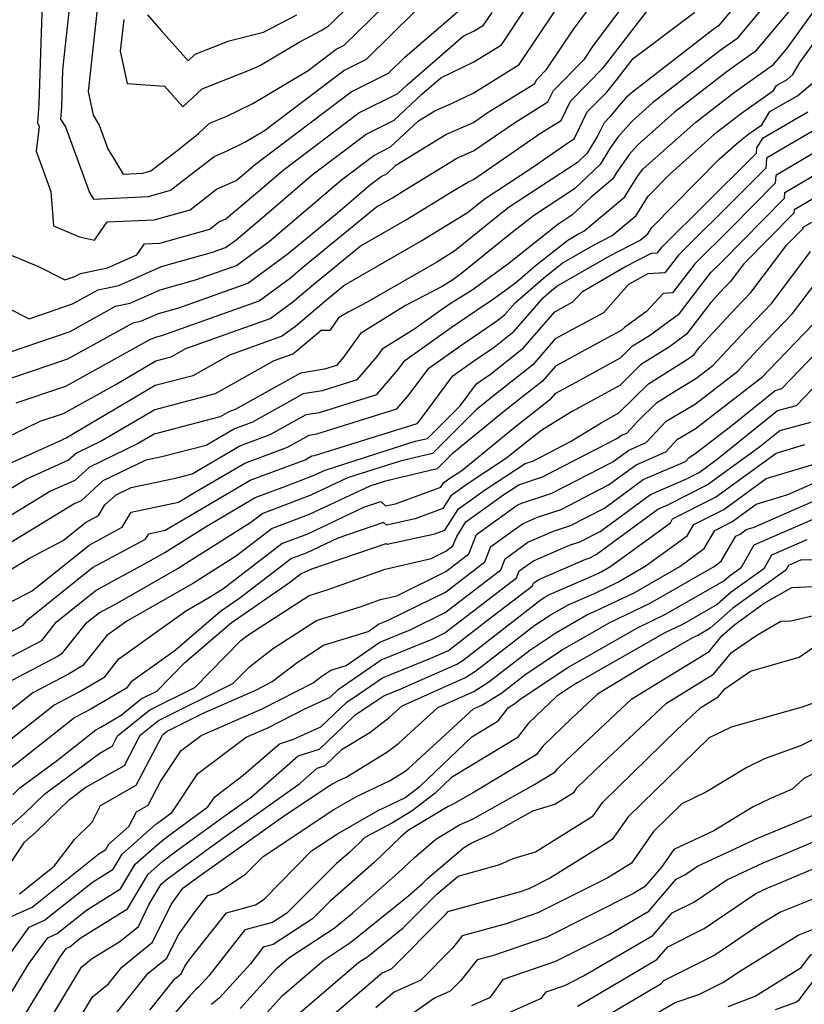
# Model space of a CAD drawing. Extents: x 2114230 to 2117973, y 2871231 to 2878539.
# Drawn here: x 2115288 to 2115385, y 2873783 to 2873905 of the extents above; entities that cross this region are included whole.
import ezdxf

# ---------------------------------------------------------------- set-up
doc = ezdxf.new("R2010")
doc.units = 0

msp = doc.modelspace()

# ---------------------------------------------------------------- linework, layer by layer
at = {"layer": 'Unknown_Line_Type', "color": 0}
for points in [[(2115301, 2873904.75, 3110), (2115300.57, 2873900.79, 3110), (2115301.43, 2873896.78, 3110), (2115306.04, 2873896.45, 3110), (2115308.31, 2873893.88, 3110), (2115310.73, 2873896.15, 3110), (2115316.89, 2873898.56, 3110), (2115317.96, 2873899.08, 3110), (2115322.75, 2873901.94, 3110), (2115325.47, 2873903.36, 3110), (2115326.35, 2873903.91, 3110), (2115326.79, 2873904.31, 3110), (2115336.8, 2873914.17, 3110)], [(2115297.73, 2873906.39, 3108), (2115296.57, 2873895.79, 3108), (2115297.2, 2873892.87, 3108), (2115297.94, 2873891.64, 3108), (2115299.04, 2873888.68, 3108), (2115300.93, 2873885.56, 3108), (2115303.37, 2873885.67, 3108), (2115304.34, 2873885.94, 3108), (2115307.76, 2873888.57, 3108), (2115310.26, 2873890.59, 3108), (2115311.63, 2873891.88, 3108), (2115313.7, 2873892.69, 3108), (2115316.99, 2873894.3, 3108), (2115323.88, 2873898.41, 3108), (2115327.35, 2873901.04, 3108), (2115328.34, 2873901.53, 3108), (2115338.27, 2873911.31, 3108)], [(2115382.56, 2873909.03, 3086), (2115377.02, 2873902.35, 3086), (2115374.94, 2873900.88, 3086), (2115366.57, 2873894.4, 3086), (2115363.99, 2873892.09, 3086), (2115362.27, 2873890.15, 3086), (2115361.28, 2873888.72, 3086), (2115360.07, 2873886.74, 3086), (2115356.89, 2873883.72, 3086), (2115351.81, 2873880.37, 3086), (2115348.8, 2873878, 3086), (2115342.92, 2873873.26, 3086), (2115341.81, 2873872.45, 3086), (2115340.48, 2873871.62, 3086), (2115335.92, 2873869.24, 3086), (2115330.33, 2873865.78, 3086), (2115328.26, 2873862.83, 3086), (2115327.39, 2873861.82, 3086), (2115325.89, 2873861.35, 3086), (2115322.9, 2873860.87, 3086), (2115314.81, 2873856.35, 3086), (2115314.09, 2873856.08, 3086), (2115312.97, 2873855.42, 3086), (2115309.16, 2873854.44, 3086), (2115304.75, 2873853.28, 3086), (2115302.72, 2873852.09, 3086), (2115296.76, 2873849.21, 3086), (2115294.94, 2873847.54, 3086), (2115291.93, 2873846.2, 3086), (2115284.27, 2873841.54, 3086)], [(2115284.65, 2873859.44, 3096), (2115294.08, 2873862.65, 3096), (2115302.15, 2873867.12, 3096), (2115303.18, 2873867.33, 3096), (2115305.3, 2873868.27, 3096), (2115307.82, 2873868.98, 3096), (2115316.38, 2873872.03, 3096), (2115321.37, 2873875.69, 3096), (2115321.88, 2873876.12, 3096), (2115327.26, 2873880.54, 3096), (2115331.58, 2873884.25, 3096), (2115332.91, 2873885.25, 3096), (2115333.6, 2873885.59, 3096), (2115334.75, 2873886.67, 3096), (2115340.93, 2873890.46, 3096), (2115344.37, 2873891.96, 3096), (2115346.07, 2873893.14, 3096), (2115351.96, 2873896.8, 3096), (2115352.18, 2873897.26, 3096), (2115353.42, 2873898.51, 3096), (2115356.82, 2873903.59, 3096), (2115357.54, 2873904.58, 3096), (2115360.65, 2873908.75, 3096)], [(2115287.65, 2873857.16, 3094), (2115293.8, 2873859.25, 3094), (2115304.32, 2873865.08, 3094), (2115304.58, 2873865.14, 3094), (2115305.1, 2873865.37, 3094), (2115305.73, 2873865.54, 3094), (2115317.77, 2873869.83, 3094), (2115321.67, 2873872.69, 3094), (2115323.22, 2873874, 3094), (2115332.35, 2873881.49, 3094), (2115334.3, 2873882.61, 3094), (2115336.1, 2873883.72, 3094), (2115342.29, 2873887.52, 3094), (2115344.37, 2873888.42, 3094), (2115349.44, 2873891.93, 3094), (2115353.59, 2873894.5, 3094), (2115354.27, 2873895.93, 3094), (2115358.11, 2873899.82, 3094), (2115359.16, 2873901.38, 3094), (2115359.38, 2873901.69, 3094), (2115364.41, 2873908.43, 3094)], [(2115284.07, 2873834.74, 3082), (2115289.31, 2873837.92, 3082), (2115293.48, 2873840.1, 3082), (2115296.27, 2873842.33, 3082), (2115297.88, 2873843.2, 3082), (2115298.67, 2873844.51, 3082), (2115300.04, 2873845.76, 3082), (2115301.93, 2873846.67, 3082), (2115307.57, 2873847.88, 3082), (2115309.49, 2873848.38, 3082), (2115315.37, 2873851.82, 3082), (2115319.14, 2873853.23, 3082), (2115323.61, 2873855.72, 3082), (2115325.26, 2873855.99, 3082), (2115332.38, 2873858.22, 3082), (2115335.02, 2873861.3, 3082), (2115335.86, 2873862.44, 3082), (2115341.59, 2873866.51, 3082), (2115345.72, 2873869.34, 3082), (2115346.54, 2873869.85, 3082), (2115349.58, 2873872.05, 3082), (2115352.01, 2873874.18, 3082), (2115356.04, 2873877.36, 3082), (2115357.31, 2873878.09, 3082), (2115358.06, 2873878.48, 3082), (2115363.08, 2873882.7, 3082), (2115364.51, 2873885.01, 3082), (2115365.06, 2873885.8, 3082), (2115365.41, 2873886.2, 3082), (2115371.91, 2873891.98, 3082), (2115376.71, 2873895.7, 3082), (2115381.57, 2873899.14, 3082), (2115383.15, 2873901.04, 3082), (2115387.8, 2873907.5, 3082)], [(2115384.98, 2873907.59, 3084), (2115379.29, 2873900.75, 3084), (2115375.82, 2873898.29, 3084), (2115369.24, 2873893.19, 3084), (2115364.7, 2873889.15, 3084), (2115363.66, 2873887.97, 3084), (2115362.05, 2873885.65, 3084), (2115361.62, 2873884.97, 3084), (2115358.93, 2873882.7, 3084), (2115356.55, 2873880.44, 3084), (2115354.82, 2873879.3, 3084), (2115350.59, 2873875.97, 3084), (2115348.56, 2873874.33, 3084), (2115344.18, 2873871.15, 3084), (2115341.59, 2873869.54, 3084), (2115340.27, 2873868.64, 3084), (2115336.95, 2873866.28, 3084), (2115333.03, 2873863.85, 3084), (2115332.37, 2873862.92, 3084), (2115329.89, 2873860.02, 3084), (2115325.58, 2873858.67, 3084), (2115323.26, 2873858.3, 3084), (2115316.97, 2873854.79, 3084), (2115314.73, 2873853.95, 3084), (2115311.23, 2873851.9, 3084), (2115305.73, 2873850.49, 3084), (2115303.73, 2873850.06, 3084), (2115298.4, 2873847.49, 3084), (2115295.72, 2873845.03, 3084), (2115294.94, 2873844.68, 3084), (2115284.17, 2873838.14, 3084)], [(2115294.45, 2873908.04, 3106), (2115293.41, 2873898.47, 3106), (2115293.26, 2873893.87, 3106), (2115293.17, 2873892.37, 3106), (2115293.76, 2873891.4, 3106), (2115296.76, 2873883.29, 3106), (2115297.26, 2873882.46, 3106), (2115304.06, 2873882.77, 3106), (2115306.78, 2873883.54, 3106), (2115312.22, 2873887.72, 3106), (2115313.72, 2873888.39, 3106), (2115316.02, 2873889.52, 3106), (2115318.44, 2873890.96, 3106), (2115328.28, 2873898.41, 3106), (2115331.08, 2873899.8, 3106), (2115337.05, 2873905.68, 3106)], [(2115283.87, 2873870.32, 3100), (2115289.27, 2873867.61, 3100), (2115294.64, 2873869.44, 3100), (2115297.81, 2873871.2, 3100), (2115300.39, 2873871.73, 3100), (2115305.68, 2873874.08, 3100), (2115312, 2873875.86, 3100), (2115313.6, 2873876.43, 3100), (2115314.89, 2873877.37, 3100), (2115319.04, 2873880.88, 3100), (2115324.37, 2873885.46, 3100), (2115331.06, 2873890.51, 3100), (2115334.52, 2873892.24, 3100), (2115337.97, 2873895.45, 3100), (2115340.32, 2873897.49, 3100), (2115344.42, 2873899.49, 3100), (2115347.82, 2873901.61, 3100), (2115350.95, 2873906.26, 3100)], [(2115284.24, 2873851.79, 3092), (2115290.65, 2873854.88, 3092), (2115293.52, 2873855.85, 3092), (2115299.94, 2873859.41, 3092), (2115304.99, 2873862.38, 3092), (2115306.87, 2873862.88, 3092), (2115308.69, 2873863.9, 3092), (2115319.16, 2873867.63, 3092), (2115321.97, 2873869.69, 3092), (2115324.56, 2873871.88, 3092), (2115330.32, 2873876.61, 3092), (2115336.13, 2873879.95, 3092), (2115341.51, 2873883.25, 3092), (2115343.65, 2873884.57, 3092), (2115344.37, 2873884.89, 3092), (2115352.8, 2873890.71, 3092), (2115355.21, 2873892.21, 3092), (2115356.37, 2873894.59, 3092), (2115360.44, 2873898.73, 3092), (2115360.91, 2873899.31, 3092), (2115365.79, 2873905.7, 3092)], [(2115376.61, 2873906.2, 3088), (2115374.75, 2873903.96, 3088), (2115374.05, 2873903.46, 3088), (2115363.91, 2873895.61, 3088), (2115363.27, 2873895.04, 3088), (2115362.41, 2873894.07, 3088), (2115361.32, 2873892.71, 3088), (2115360.55, 2873891.93, 3088), (2115359.78, 2873890.34, 3088), (2115358.45, 2873888.16, 3088), (2115357.24, 2873887, 3088), (2115348.8, 2873881.44, 3088), (2115347.01, 2873880.03, 3088), (2115342.05, 2873876.03, 3088), (2115339.8, 2873874.64, 3088), (2115331.17, 2873869.67, 3088), (2115328.89, 2873868.48, 3088), (2115327.63, 2873867.7, 3088), (2115326.55, 2873866.16, 3088), (2115325.48, 2873866.16, 3088), (2115322.57, 2873863.69, 3088), (2115321.94, 2873863.23, 3088), (2115319.59, 2873862.39, 3088), (2115312.34, 2873858.29, 3088), (2115304.83, 2873856.32, 3088), (2115298.28, 2873852.46, 3088), (2115295.12, 2873850.94, 3088), (2115294.16, 2873850.05, 3088), (2115288.93, 2873847.71, 3088), (2115284.37, 2873844.94, 3088)], [(2115284.84, 2873862.81, 3098), (2115294.36, 2873866.04, 3098), (2115299.98, 2873869.16, 3098), (2115301.79, 2873869.53, 3098), (2115305.49, 2873871.18, 3098), (2115309.91, 2873872.42, 3098), (2115314.99, 2873874.23, 3098), (2115319.08, 2873877.23, 3098), (2115320.49, 2873878.42, 3098), (2115327.98, 2873884.85, 3098), (2115331.99, 2873887.88, 3098), (2115334.06, 2873888.92, 3098), (2115337.54, 2873892.16, 3098), (2115339.58, 2873893.41, 3098), (2115341.63, 2873894.3, 3098), (2115344.39, 2873895.65, 3098), (2115350.03, 2873899.17, 3098), (2115352.55, 2873902.92, 3098), (2115354.47, 2873905.79, 3098)], [(2115285.92, 2873849.23, 3090), (2115293.38, 2873852.57, 3090), (2115293.48, 2873852.66, 3090), (2115293.84, 2873852.83, 3090), (2115304.91, 2873859.35, 3090), (2115309.61, 2873860.58, 3090), (2115314.14, 2873863.15, 3090), (2115320.55, 2873865.43, 3090), (2115322.27, 2873866.69, 3090), (2115325.9, 2873869.76, 3090), (2115328.29, 2873871.73, 3090), (2115337.97, 2873877.3, 3090), (2115343.63, 2873880.78, 3090), (2115345.21, 2873882.06, 3090), (2115345.79, 2873882.51, 3090), (2115351.6, 2873886.34, 3090), (2115356.17, 2873889.5, 3090), (2115356.83, 2873889.91, 3090), (2115358.46, 2873893.26, 3090), (2115360.88, 2873895.72, 3090), (2115362.18, 2873897.33, 3090), (2115364.15, 2873899.91, 3090), (2115371.79, 2873905.66, 3090)], [(2115290.87, 2873906.83, 3104), (2115290.45, 2873894.22, 3104), (2115290.32, 2873891.93, 3104), (2115290.5, 2873891.47, 3104), (2115290.15, 2873888.4, 3104), (2115291.95, 2873883.4, 3104), (2115292.27, 2873879.15, 3104), (2115295.49, 2873877.78, 3104), (2115297.35, 2873877.37, 3104), (2115298.92, 2873879.61, 3104), (2115304.76, 2873879.88, 3104), (2115309.21, 2873881.14, 3104), (2115312.51, 2873883.67, 3104), (2115314.92, 2873884.75, 3104), (2115316.16, 2873885.81, 3104), (2115317.16, 2873886.66, 3104), (2115329.21, 2873895.77, 3104), (2115333.81, 2873898.07, 3104), (2115335.83, 2873900.06, 3104), (2115343.56, 2873906.73, 3104)], [(2115285.66, 2873831.79, 3080), (2115289.63, 2873833.86, 3080), (2115296.7, 2873839.53, 3080), (2115300.79, 2873841.74, 3080), (2115301.92, 2873843.6, 3080), (2115307.79, 2873844.86, 3080), (2115309.98, 2873846.16, 3080), (2115316.02, 2873849.69, 3080), (2115321.31, 2873851.66, 3080), (2115323.97, 2873853.15, 3080), (2115324.95, 2873853.31, 3080), (2115334.87, 2873856.42, 3080), (2115336.4, 2873858.2, 3080), (2115338.82, 2873861.48, 3080), (2115342.91, 2873864.38, 3080), (2115347.39, 2873867.45, 3080), (2115348.26, 2873868.13, 3080), (2115349.51, 2873869.59, 3080), (2115353.02, 2873872.65, 3080), (2115355.37, 2873874.5, 3080), (2115359.24, 2873876.74, 3080), (2115361.55, 2873877.92, 3080), (2115364.54, 2873880.43, 3080), (2115366, 2873882.8, 3080), (2115368.74, 2873885.58, 3080), (2115374.58, 2873890.78, 3080), (2115377.6, 2873893.12, 3080), (2115381.55, 2873895.91, 3080), (2115381.93, 2873896.53, 3080), (2115383.24, 2873897.29, 3080), (2115383.97, 2873897.89, 3080), (2115384.84, 2873899.38, 3080), (2115389.17, 2873905.39, 3080)], [(2115286.53, 2873875.72, 3102), (2115290.41, 2873874.07, 3102), (2115293.69, 2873872.42, 3102), (2115294.92, 2873872.84, 3102), (2115295.64, 2873873.24, 3102), (2115298.99, 2873873.92, 3102), (2115302.62, 2873875.54, 3102), (2115303.57, 2873876.9, 3102), (2115305.45, 2873876.98, 3102), (2115311.65, 2873878.74, 3102), (2115312.8, 2873879.62, 3102), (2115313.65, 2873880, 3102), (2115317.6, 2873883.34, 3102), (2115320.77, 2873886.06, 3102), (2115330.13, 2873893.14, 3102), (2115334.98, 2873895.56, 3102), (2115336.12, 2873896.62, 3102), (2115343.07, 2873902.65, 3102), (2115344.46, 2873903.33, 3102), (2115345.61, 2873904.05, 3102), (2115346.66, 2873905.62, 3102)], [(2115303.96, 2873905.31, 3112), (2115305.63, 2873903.37, 3112), (2115308.97, 2873899.61, 3112), (2115309.83, 2873900.43, 3112), (2115314.05, 2873902.07, 3112), (2115318.31, 2873903.16, 3112), (2115322.44, 2873905.31, 3112)], [(2115287.12, 2873828.83, 3078), (2115288.54, 2873829.58, 3078), (2115289.11, 2873830.3, 3078), (2115297.13, 2873836.73, 3078), (2115303.7, 2873840.27, 3078), (2115304.1, 2873840.92, 3078), (2115306.14, 2873841.36, 3078), (2115313.04, 2873845.44, 3078), (2115316.66, 2873847.56, 3078), (2115323.47, 2873850.1, 3078), (2115324.32, 2873850.58, 3078), (2115324.64, 2873850.63, 3078), (2115337.37, 2873854.62, 3078), (2115337.78, 2873855.1, 3078), (2115341.78, 2873860.51, 3078), (2115344.23, 2873862.25, 3078), (2115346.92, 2873864.09, 3078), (2115349.41, 2873866.05, 3078), (2115353.02, 2873870.24, 3078), (2115354.02, 2873871.11, 3078), (2115354.69, 2873871.64, 3078), (2115361.18, 2873875.39, 3078), (2115365.04, 2873877.35, 3078), (2115365.99, 2873878.16, 3078), (2115366.46, 2873878.91, 3078), (2115374.85, 2873887.44, 3078), (2115377.25, 2873889.57, 3078), (2115378.48, 2873890.53, 3078), (2115380.11, 2873891.68, 3078), (2115381.09, 2873893.3, 3078), (2115384.54, 2873895.28, 3078), (2115386.45, 2873896.87, 3078)], [(2115286.25, 2873825.28, 3076), (2115290.82, 2873827.7, 3076), (2115292.66, 2873830, 3076), (2115297.56, 2873833.93, 3076), (2115303.66, 2873837.22, 3076), (2115306.09, 2873838.61, 3076), (2115311.22, 2873841.84, 3076), (2115316.09, 2873844.73, 3076), (2115317.3, 2873845.43, 3076), (2115320.95, 2873846.8, 3076), (2115324.39, 2873848.1, 3076), (2115325.96, 2873848.84, 3076), (2115337.13, 2873852.4, 3076), (2115338.67, 2873852.76, 3076), (2115342.71, 2873856.8, 3076), (2115344.73, 2873859.54, 3076), (2115345.55, 2873860.12, 3076), (2115346.45, 2873860.74, 3076), (2115350.57, 2873863.98, 3076), (2115354.44, 2873868.48, 3076), (2115356.68, 2873869.69, 3076), (2115357.86, 2873871, 3076), (2115363.11, 2873874.04, 3076), (2115366.43, 2873875.73, 3076), (2115367.17, 2873875.77, 3076), (2115367.75, 2873876.53, 3076), (2115378.73, 2873887.43, 3076), (2115379.45, 2873888.16, 3076), (2115379.5, 2873888.82, 3076), (2115380.26, 2873890.07, 3076), (2115385.83, 2873893.28, 3076)], [(2115387.13, 2873891.28, 3074), (2115382.81, 2873888.79, 3074), (2115380.69, 2873887.54, 3074), (2115380.61, 2873886.29, 3074), (2115377.52, 2873883.17, 3074), (2115369.78, 2873875.49, 3074), (2115368.09, 2873873.29, 3074), (2115365.97, 2873873.16, 3074), (2115365.05, 2873872.69, 3074), (2115363.58, 2873871.85, 3074), (2115360.46, 2873868.33, 3074), (2115354.48, 2873865.1, 3074), (2115351.73, 2873861.9, 3074), (2115347.62, 2873858.67, 3074), (2115346.83, 2873858.05, 3074), (2115344.7, 2873856.31, 3074), (2115339.26, 2873850.88, 3074), (2115335.28, 2873849.93, 3074), (2115328.73, 2873847.85, 3074), (2115324.19, 2873845.71, 3074), (2115318.22, 2873843.44, 3074), (2115316.74, 2873842.31, 3074), (2115307.87, 2873836.71, 3074), (2115300.21, 2873832.33, 3074), (2115297.99, 2873831.14, 3074), (2115296.21, 2873829.71, 3074), (2115294.57, 2873827.64, 3074), (2115293.25, 2873825.98, 3074), (2115292.78, 2873825.7, 3074), (2115287.1, 2873822.72, 3074)], [(2115387.23, 2873888.58, 3072), (2115381.83, 2873885.39, 3072), (2115381.77, 2873884.43, 3072), (2115376.31, 2873878.9, 3072), (2115371.8, 2873874.44, 3072), (2115369.02, 2873870.81, 3072), (2115367.86, 2873870.74, 3072), (2115365.81, 2873868.49, 3072), (2115363.71, 2873866.96, 3072), (2115363.11, 2873866.58, 3072), (2115362.68, 2873866.15, 3072), (2115360.98, 2873865.22, 3072), (2115354.52, 2873861.73, 3072), (2115352.88, 2873859.82, 3072), (2115350.44, 2873857.9, 3072), (2115348.08, 2873856.04, 3072), (2115341.68, 2873850.82, 3072), (2115339.86, 2873849, 3072), (2115333.44, 2873847.47, 3072), (2115331.5, 2873846.85, 3072), (2115323.99, 2873843.32, 3072), (2115319.41, 2873841.58, 3072), (2115314.98, 2873838.18, 3072), (2115309.65, 2873834.82, 3072), (2115301.37, 2873830.08, 3072), (2115298.89, 2873828.3, 3072), (2115295.94, 2873824.59, 3072), (2115294.13, 2873823.51, 3072), (2115289.71, 2873821.19, 3072), (2115286.08, 2873818.31, 3072)], [(2115286.26, 2873814.86, 3070), (2115292.32, 2873819.66, 3070), (2115295.48, 2873821.32, 3070), (2115298.63, 2873823.19, 3070), (2115300.39, 2873825.4, 3070), (2115308.65, 2873831.34, 3070), (2115311.43, 2873832.93, 3070), (2115313.22, 2873834.05, 3070), (2115320.61, 2873839.71, 3070), (2115323.8, 2873840.93, 3070), (2115330.78, 2873844.21, 3070), (2115332.86, 2873844.93, 3070), (2115333.46, 2873844.39, 3070), (2115334.67, 2873844.65, 3070), (2115340.29, 2873846.73, 3070), (2115340.62, 2873847.25, 3070), (2115341.29, 2873847.73, 3070), (2115342.91, 2873848.79, 3070), (2115349.33, 2873854.02, 3070), (2115353.26, 2873857.13, 3070), (2115354.04, 2873857.75, 3070), (2115354.56, 2873858.36, 3070), (2115356.63, 2873859.47, 3070), (2115362.59, 2873862.74, 3070), (2115364.09, 2873864.23, 3070), (2115366.18, 2873865.54, 3070), (2115369.91, 2873868.27, 3070), (2115372.43, 2873871.56, 3070), (2115373.83, 2873873.39, 3070), (2115375.09, 2873874.64, 3070), (2115382.93, 2873882.56, 3070), (2115382.97, 2873883.25, 3070), (2115388.31, 2873886.4, 3070)], [(2115387.31, 2873882.99, 3068), (2115384.11, 2873881.1, 3068), (2115384.08, 2873880.69, 3068), (2115377.87, 2873874.41, 3068), (2115376.19, 2873872.18, 3068), (2115375.46, 2873871.43, 3068), (2115373.79, 2873869.62, 3068), (2115370.79, 2873865.7, 3068), (2115368.65, 2873864.13, 3068), (2115365.07, 2873861.89, 3068), (2115362.5, 2873859.33, 3068), (2115356.53, 2873856.06, 3068), (2115352.82, 2873853.78, 3068), (2115350.58, 2873852.01, 3068), (2115348.47, 2873850.29, 3068), (2115343.57, 2873847.09, 3068), (2115341.56, 2873845.64, 3068), (2115340.55, 2873844.06, 3068), (2115337.12, 2873842.79, 3068), (2115333.56, 2873842.01, 3068), (2115333.2, 2873842.33, 3068), (2115327.54, 2873840.39, 3068), (2115323.6, 2873838.54, 3068), (2115321.8, 2873837.85, 3068), (2115315.38, 2873832.93, 3068), (2115312.99, 2873831.28, 3068), (2115307.36, 2873826.44, 3068), (2115301.89, 2873822.5, 3068), (2115301.32, 2873821.79, 3068), (2115296.82, 2873819.12, 3068), (2115294.93, 2873818.13, 3068), (2115286.43, 2873811.4, 3068)], [(2115287.26, 2873808.55, 3066), (2115288.13, 2873809.39, 3066), (2115292.8, 2873812.85, 3066), (2115297.53, 2873816.59, 3066), (2115298.17, 2873816.93, 3066), (2115300.69, 2873818.42, 3066), (2115303.16, 2873820.43, 3066), (2115305.08, 2873821.39, 3066), (2115308.58, 2873824.95, 3066), (2115314.32, 2873829.88, 3066), (2115321.53, 2873834.87, 3066), (2115323, 2873835.99, 3066), (2115323.41, 2873836.15, 3066), (2115324.31, 2873836.57, 3066), (2115333.54, 2873839.74, 3066), (2115333.66, 2873839.63, 3066), (2115339.57, 2873840.93, 3066), (2115340.81, 2873841.39, 3066), (2115342.49, 2873844.02, 3066), (2115345.86, 2873846.44, 3066), (2115350.78, 2873849.66, 3066), (2115351.78, 2873849.99, 3066), (2115356.39, 2873852.37, 3066), (2115360.2, 2873854.71, 3066), (2115362.4, 2873855.92, 3066), (2115366.05, 2873859.54, 3066), (2115371.12, 2873862.72, 3066), (2115371.66, 2873863.12, 3066), (2115372.42, 2873864.11, 3066), (2115376.85, 2873868.88, 3066), (2115378.76, 2873870.87, 3066), (2115383.2, 2873876.76, 3066), (2115385.24, 2873878.82, 3066), (2115385.25, 2873878.96, 3066), (2115386.3, 2873879.58, 3066)], [(2115286.71, 2873804.46, 3064), (2115288.68, 2873806.23, 3064), (2115291.2, 2873808.68, 3064), (2115298.01, 2873813.72, 3064), (2115299.58, 2873814.61, 3064), (2115300.24, 2873815.86, 3064), (2115304.22, 2873819.1, 3064), (2115309.8, 2873821.87, 3064), (2115315.53, 2873827.69, 3064), (2115316.39, 2873828.36, 3064), (2115323.98, 2873833.27, 3064), (2115326.23, 2873833.96, 3064), (2115333.42, 2873836.55, 3064), (2115339.12, 2873837.88, 3064), (2115340.94, 2873838.78, 3064), (2115341.81, 2873839.44, 3064), (2115342.28, 2873840.61, 3064), (2115343.43, 2873842.41, 3064), (2115348.14, 2873845.8, 3064), (2115349.97, 2873846.99, 3064), (2115352.93, 2873847.98, 3064), (2115362.14, 2873852.73, 3064), (2115362.72, 2873853.16, 3064), (2115363.36, 2873853.43, 3064), (2115364.72, 2873854.89, 3064), (2115367.03, 2873857.19, 3064), (2115369.41, 2873858.68, 3064), (2115371.93, 2873860.18, 3064), (2115374.02, 2873861.79, 3064), (2115378.23, 2873866.33, 3064), (2115381.33, 2873869.56, 3064), (2115386.14, 2873875.94, 3064)], [(2115287.05, 2873800.2, 3062), (2115288.69, 2873802.66, 3062), (2115290.09, 2873803.92, 3062), (2115294.27, 2873807.97, 3062), (2115296.3, 2873809.47, 3062), (2115301.07, 2873812.16, 3062), (2115303.04, 2873815.94, 3062), (2115305.29, 2873817.77, 3062), (2115314.53, 2873822.36, 3062), (2115316.57, 2873824.44, 3062), (2115319.44, 2873826.67, 3062), (2115324.88, 2873830.18, 3062), (2115330.32, 2873831.87, 3062), (2115332.84, 2873832.78, 3062), (2115334.84, 2873833.24, 3062), (2115340.91, 2873836.24, 3062), (2115343.78, 2873838.45, 3062), (2115344.74, 2873840.84, 3062), (2115349.77, 2873844.48, 3062), (2115350.31, 2873844.71, 3062), (2115354.09, 2873845.97, 3062), (2115361.62, 2873849.85, 3062), (2115363.62, 2873851.32, 3062), (2115365.78, 2873852.26, 3062), (2115368.24, 2873854.9, 3062), (2115371.89, 2873857.07, 3062), (2115377.14, 2873861.12, 3062), (2115379.61, 2873863.78, 3062), (2115383.9, 2873868.24, 3062), (2115386.79, 2873872.08, 3062)], [(2115288.06, 2873796.24, 3060), (2115292.38, 2873799.69, 3060), (2115294.9, 2873803.01, 3060), (2115297.08, 2873805.14, 3060), (2115298.13, 2873807.22, 3060), (2115302.55, 2873809.72, 3060), (2115305.84, 2873816.03, 3060), (2115306.36, 2873816.44, 3060), (2115310.85, 2873818.67, 3060), (2115317.46, 2873821.58, 3060), (2115319.41, 2873822.58, 3060), (2115322.5, 2873824.97, 3060), (2115325.78, 2873827.09, 3060), (2115331.28, 2873828.8, 3060), (2115332.6, 2873829.72, 3060), (2115333.78, 2873830.2, 3060), (2115340.87, 2873833.7, 3060), (2115345.76, 2873837.46, 3060), (2115346.51, 2873839.33, 3060), (2115350.44, 2873842.17, 3060), (2115352.3, 2873842.98, 3060), (2115355.24, 2873843.96, 3060), (2115361.1, 2873846.98, 3060), (2115364.51, 2873849.49, 3060), (2115368.21, 2873851.08, 3060), (2115369.67, 2873852.66, 3060), (2115371.85, 2873853.95, 3060), (2115380.25, 2873860.44, 3060), (2115380.99, 2873861.23, 3060), (2115386.47, 2873866.93, 3060)], [(2115286.96, 2873793.42, 3058), (2115289.62, 2873794.61, 3058), (2115297.91, 2873801.22, 3058), (2115298.78, 2873801.76, 3058), (2115299.16, 2873802.4, 3058), (2115301.64, 2873804.6, 3058), (2115302.57, 2873806.44, 3058), (2115304.04, 2873807.27, 3058), (2115305.55, 2873810.18, 3058), (2115308.13, 2873814.03, 3058), (2115310.6, 2873815.9, 3058), (2115318.15, 2873819.22, 3058), (2115324.49, 2873822.45, 3058), (2115325.55, 2873823.28, 3058), (2115326.68, 2873824.01, 3058), (2115328.57, 2873824.6, 3058), (2115332.76, 2873827.49, 3058), (2115336.51, 2873829.03, 3058), (2115340.83, 2873831.17, 3058), (2115347.73, 2873836.47, 3058), (2115348.28, 2873837.82, 3058), (2115351.11, 2873839.87, 3058), (2115354.29, 2873841.24, 3058), (2115356.39, 2873841.94, 3058), (2115360.59, 2873844.1, 3058), (2115365.41, 2873847.66, 3058), (2115370.64, 2873849.91, 3058), (2115371.11, 2873850.41, 3058), (2115371.81, 2873850.83, 3058), (2115376.22, 2873854.24, 3058), (2115381.75, 2873858.72, 3058), (2115382.61, 2873858.95, 3058), (2115387.93, 2873864.48, 3058)], [(2115285.49, 2873786.91, 3056), (2115289.27, 2873792.12, 3056), (2115291.18, 2873792.97, 3056), (2115297.14, 2873797.72, 3056), (2115299.68, 2873799.31, 3056), (2115300.78, 2873801.17, 3056), (2115304.98, 2873804.9, 3056), (2115305.33, 2873805.16, 3056), (2115307, 2873806.38, 3056), (2115310.2, 2873811.17, 3056), (2115316.18, 2873815.69, 3056), (2115318.84, 2873816.86, 3056), (2115323.46, 2873819.21, 3056), (2115326.6, 2873820.65, 3056), (2115327.64, 2873821.64, 3056), (2115328.13, 2873821.96, 3056), (2115332.93, 2873825.27, 3056), (2115339.24, 2873827.86, 3056), (2115340.79, 2873828.63, 3056), (2115349.71, 2873835.48, 3056), (2115350.04, 2873836.31, 3056), (2115351.78, 2873837.57, 3056), (2115356.28, 2873839.51, 3056), (2115357.55, 2873839.93, 3056), (2115360.07, 2873841.23, 3056), (2115366.31, 2873845.82, 3056), (2115370.67, 2873847.7, 3056), (2115372.32, 2873848.55, 3056), (2115374.58, 2873850.18, 3056), (2115382.06, 2873856.24, 3056), (2115384.41, 2873856.86, 3056), (2115388.26, 2873860.86, 3056)], [(2115286.21, 2873782.6, 3054), (2115289.27, 2873787.64, 3054), (2115291.57, 2873790.81, 3054), (2115292.74, 2873791.33, 3054), (2115296.37, 2873794.23, 3054), (2115300.58, 2873796.86, 3054), (2115302.4, 2873799.93, 3054), (2115305.41, 2873802.6, 3054), (2115306.43, 2873803.37, 3054), (2115311.42, 2873807.03, 3054), (2115312.27, 2873808.31, 3054), (2115315.79, 2873810.96, 3054), (2115320.29, 2873814.88, 3054), (2115322.04, 2873815.44, 3054), (2115325.43, 2873816.99, 3054), (2115328.67, 2873820.05, 3054), (2115330.2, 2873821.05, 3054), (2115333.09, 2873823.04, 3054), (2115339.09, 2873825.51, 3054), (2115341.24, 2873826.46, 3054), (2115341.47, 2873826.62, 3054), (2115345.93, 2873830.07, 3054), (2115351.68, 2873834.49, 3054), (2115351.81, 2873834.8, 3054), (2115352.45, 2873835.27, 3054), (2115358.27, 2873837.77, 3054), (2115358.7, 2873837.92, 3054), (2115359.55, 2873838.36, 3054), (2115367.2, 2873843.99, 3054), (2115368.55, 2873844.57, 3054), (2115373.34, 2873847.02, 3054), (2115379.88, 2873851.75, 3054), (2115382.36, 2873853.76, 3054), (2115386.2, 2873854.77, 3054)], [(2115288.67, 2873781.15, 3052), (2115293.05, 2873788.37, 3052), (2115293.88, 2873789.51, 3052), (2115294.3, 2873789.7, 3052), (2115295.6, 2873790.74, 3052), (2115301.48, 2873794.41, 3052), (2115304.02, 2873798.7, 3052), (2115305.83, 2873800.3, 3052), (2115307.53, 2873801.58, 3052), (2115312.48, 2873805.21, 3052), (2115313.41, 2873805.86, 3052), (2115316.83, 2873808.31, 3052), (2115322.64, 2873813.36, 3052), (2115325.27, 2873814.2, 3052), (2115328.14, 2873816.98, 3052), (2115329.7, 2873818.46, 3052), (2115332.27, 2873820.14, 3052), (2115333.25, 2873820.82, 3052), (2115335.28, 2873821.65, 3052), (2115342.3, 2873824.77, 3052), (2115343.07, 2873825.26, 3052), (2115352.59, 2873832.65, 3052), (2115353.14, 2873833.02, 3052), (2115353.8, 2873833.39, 3052), (2115359.34, 2873835.8, 3052), (2115360.27, 2873836.25, 3052), (2115361.39, 2873836.89, 3052), (2115368.77, 2873842.29, 3052), (2115369.05, 2873842.77, 3052), (2115374.36, 2873845.49, 3052), (2115381.88, 2873850.93, 3052), (2115385.46, 2873852.01, 3052)], [(2115291.5, 2873780.07, 3050), (2115295.77, 2873787.16, 3050), (2115297.01, 2873788.19, 3050), (2115300.52, 2873790.35, 3050), (2115302.81, 2873792.2, 3050), (2115304.16, 2873794.96, 3050), (2115305.64, 2873797.46, 3050), (2115306.25, 2873798, 3050), (2115308.64, 2873799.79, 3050), (2115311.62, 2873801.98, 3050), (2115314, 2873803.66, 3050), (2115322.83, 2873809.96, 3050), (2115324.99, 2873811.84, 3050), (2115325.97, 2873812.16, 3050), (2115328.08, 2873814.2, 3050), (2115331.49, 2873816.28, 3050), (2115333.91, 2873818.13, 3050), (2115335.5, 2873819.58, 3050), (2115343.36, 2873823.08, 3050), (2115344.67, 2873823.91, 3050), (2115351.97, 2873829.57, 3050), (2115353.85, 2873830.83, 3050), (2115356.1, 2873832.12, 3050), (2115359.43, 2873833.57, 3050), (2115362.27, 2873834.93, 3050), (2115365.66, 2873836.89, 3050), (2115370.87, 2873840.69, 3050), (2115371.66, 2873842.06, 3050), (2115375.38, 2873843.96, 3050), (2115380.64, 2873847.77, 3050), (2115387.54, 2873849.85, 3050)], [(2115294.6, 2873779.25, 3048), (2115297.14, 2873783.47, 3048), (2115299.1, 2873785.09, 3048), (2115300.75, 2873787.16, 3048), (2115304.57, 2873790.24, 3048), (2115306.88, 2873794.95, 3048), (2115308.34, 2873796.95, 3048), (2115309.74, 2873798, 3048), (2115310.75, 2873798.74, 3048), (2115314.59, 2873801.46, 3048), (2115320.79, 2873805.88, 3048), (2115326.57, 2873809.72, 3048), (2115327.41, 2873810.2, 3048), (2115328.57, 2873810.75, 3048), (2115333.62, 2873813.84, 3048), (2115335.1, 2873814.96, 3048), (2115339.93, 2873819.39, 3048), (2115344.42, 2873821.38, 3048), (2115346.27, 2873822.56, 3048), (2115351.35, 2873826.5, 3048), (2115354.55, 2873828.65, 3048), (2115358.4, 2873830.86, 3048), (2115359.53, 2873831.35, 3048), (2115364.27, 2873833.62, 3048), (2115369.94, 2873836.88, 3048), (2115372.98, 2873839.1, 3048), (2115374.28, 2873841.35, 3048), (2115376.4, 2873842.43, 3048), (2115379.4, 2873844.61, 3048), (2115383.34, 2873845.79, 3048), (2115388.05, 2873847.86, 3048)], [(2115299.13, 2873780.29, 3046), (2115304.04, 2873786.43, 3046), (2115306.34, 2873788.29, 3046), (2115307.73, 2873791.11, 3046), (2115309.99, 2873794.21, 3046), (2115311.42, 2873796.05, 3046), (2115312.6, 2873796.37, 3046), (2115316.14, 2873798.73, 3046), (2115318.27, 2873800.9, 3046), (2115327.03, 2873806.72, 3046), (2115329.94, 2873808.38, 3046), (2115333.94, 2873810.28, 3046), (2115335.76, 2873811.39, 3046), (2115336.29, 2873811.79, 3046), (2115344.37, 2873819.19, 3046), (2115345.48, 2873819.69, 3046), (2115347.87, 2873821.21, 3046), (2115350.73, 2873823.42, 3046), (2115355.26, 2873826.47, 3046), (2115359.12, 2873828.68, 3046), (2115361.26, 2873829.9, 3046), (2115366.26, 2873832.3, 3046), (2115374.22, 2873836.88, 3046), (2115375.08, 2873837.51, 3046), (2115376.89, 2873840.64, 3046), (2115377.41, 2873840.9, 3046), (2115378.16, 2873841.44, 3046), (2115379.14, 2873841.74, 3046), (2115387.27, 2873845.3, 3046)], [(2115304.23, 2873781.83, 3044), (2115307.34, 2873785.71, 3044), (2115308.11, 2873786.33, 3044), (2115308.57, 2873787.27, 3044), (2115309.32, 2873788.3, 3044), (2115313.72, 2873793.91, 3044), (2115317.34, 2873794.89, 3044), (2115318.4, 2873795.6, 3044), (2115324.27, 2873801.58, 3044), (2115327.49, 2873803.72, 3044), (2115332.46, 2873806.57, 3044), (2115335.86, 2873808.18, 3044), (2115337.76, 2873809.63, 3044), (2115344.14, 2873815.74, 3044), (2115347.41, 2873817.72, 3044), (2115348.71, 2873819.37, 3044), (2115349.47, 2873819.86, 3044), (2115350.11, 2873820.35, 3044), (2115355.97, 2873824.29, 3044), (2115358.17, 2873825.55, 3044), (2115364.68, 2873829.27, 3044), (2115368.26, 2873830.99, 3044), (2115375.4, 2873835.1, 3044), (2115376.05, 2873835.67, 3044), (2115377.58, 2873836.77, 3044), (2115379.17, 2873839.54, 3044), (2115386.48, 2873842.75, 3044)], [(2115385.7, 2873840.19, 3042), (2115381.3, 2873838.26, 3042), (2115380.34, 2873836.59, 3042), (2115376.29, 2873833.68, 3042), (2115374.56, 2873832.15, 3042), (2115370.26, 2873829.67, 3042), (2115368.1, 2873828.64, 3042), (2115357.23, 2873822.43, 3042), (2115356.67, 2873822.11, 3042), (2115354.68, 2873820.77, 3042), (2115351.2, 2873817.44, 3042), (2115349.76, 2873815.61, 3042), (2115341.62, 2873810.67, 3042), (2115339.6, 2873808.74, 3042), (2115336.74, 2873806.55, 3042), (2115334.3, 2873805.06, 3042), (2115330.89, 2873803.23, 3042), (2115329.02, 2873801.44, 3042), (2115327.39, 2873800, 3042), (2115321.2, 2873793.86, 3042), (2115319.43, 2873792.71, 3042), (2115316.01, 2873791.78, 3042), (2115311.56, 2873786.1, 3042), (2115310.28, 2873784.68, 3042), (2115309.95, 2873784.4, 3042), (2115309.2, 2873783.61, 3042), (2115302.19, 2873775.48, 3042)], [(2115389.02, 2873837.71, 3040), (2115384.92, 2873837.64, 3040), (2115383.43, 2873836.98, 3040), (2115383.1, 2873836.41, 3040), (2115376.52, 2873831.68, 3040), (2115373.72, 2873829.2, 3040), (2115372.26, 2873828.36, 3040), (2115371.53, 2873828.01, 3040), (2115366.14, 2873824.93, 3040), (2115359.75, 2873821.02, 3040), (2115356.52, 2873817.99, 3040), (2115352.98, 2873814.6, 3040), (2115352.12, 2873813.5, 3040), (2115344.45, 2873808.85, 3040), (2115341.77, 2873807.35, 3040), (2115341.21, 2873807.1, 3040), (2115336.25, 2873804.11, 3040), (2115335.33, 2873803.31, 3040), (2115332.03, 2873800.15, 3040), (2115326.55, 2873795.3, 3040), (2115324.4, 2873793.17, 3040), (2115319.54, 2873789.98, 3040), (2115318.3, 2873789.65, 3040), (2115316.7, 2873787.59, 3040), (2115312.85, 2873783.35, 3040), (2115311.88, 2873782.51, 3040)], [(2115315.42, 2873782.01, 3038), (2115319.93, 2873786.99, 3038), (2115321.48, 2873788.32, 3038), (2115327.08, 2873791.98, 3038), (2115329.37, 2873793.84, 3038), (2115335.04, 2873798.86, 3038), (2115336.99, 2873800.72, 3038), (2115339.68, 2873803.04, 3038), (2115342.64, 2873804.83, 3038), (2115344.24, 2873805.54, 3038), (2115351.92, 2873809.84, 3038), (2115354.47, 2873811.39, 3038), (2115354.76, 2873811.76, 3038), (2115355.94, 2873812.89, 3038), (2115364.01, 2873820.47, 3038), (2115373.56, 2873826.32, 3038), (2115375.21, 2873828.32, 3038), (2115376.75, 2873829.69, 3038), (2115380.39, 2873832.3, 3038), (2115383.85, 2873834.28, 3038), (2115387.44, 2873834.43, 3038)], [(2115317.99, 2873780.67, 3036), (2115320.69, 2873783.65, 3036), (2115325.81, 2873788.04, 3036), (2115329.17, 2873790.24, 3036), (2115336.34, 2873796.05, 3036), (2115338.06, 2873797.57, 3036), (2115338.65, 2873798.14, 3036), (2115343.1, 2873801.98, 3036), (2115344.07, 2873802.56, 3036), (2115346.71, 2873803.73, 3036), (2115351.72, 2873806.54, 3036), (2115354.45, 2873807.39, 3036), (2115356.83, 2873808.87, 3036), (2115357.23, 2873809.43, 3036), (2115360.31, 2873812.44, 3036), (2115368.28, 2873819.92, 3036), (2115374.13, 2873823.5, 3036), (2115376.36, 2873826.21, 3036), (2115379.47, 2873828.35, 3036), (2115382.48, 2873830.08, 3036), (2115383.7, 2873830.13, 3036), (2115391.36, 2873831.91, 3036)], [(2115321.44, 2873780.31, 3034), (2115330.14, 2873787.76, 3034), (2115331.26, 2873788.49, 3034), (2115335.62, 2873792.03, 3034), (2115339.8, 2873796.22, 3034), (2115342.44, 2873798.45, 3034), (2115347.64, 2873799.9, 3034), (2115349.27, 2873800.62, 3034), (2115352.04, 2873801.48, 3034), (2115359.2, 2873805.94, 3034), (2115360.38, 2873807.62, 3034), (2115369.62, 2873816.63, 3034), (2115372.55, 2873819.38, 3034), (2115374.69, 2873820.69, 3034), (2115375.51, 2873821.69, 3034), (2115378.7, 2873823.88, 3034), (2115384.74, 2873825.62, 3034), (2115387.54, 2873827.58, 3034)], [(2115357.27, 2873782.33, 3022), (2115359.1, 2873783.41, 3022), (2115367.09, 2873788.09, 3022), (2115368.47, 2873789.7, 3022), (2115372.96, 2873791.95, 3022), (2115379.38, 2873796.3, 3022), (2115380.86, 2873796.99, 3022), (2115381.7, 2873797.34, 3022), (2115388.91, 2873800.4, 3022), (2115394.31, 2873802.53, 3022), (2115395.51, 2873803.22, 3022), (2115396.74, 2873803.63, 3022), (2115397.6, 2873803.81, 3022), (2115405.27, 2873809.01, 3022), (2115406.91, 2873811.36, 3022), (2115408.82, 2873813.87, 3022), (2115411.88, 2873818.07, 3022), (2115412.89, 2873819.04, 3022), (2115413.64, 2873820.04, 3022), (2115415.48, 2873820.25, 3022), (2115422.39, 2873823.31, 3022), (2115426.9, 2873824.75, 3022), (2115431.59, 2873826.97, 3022), (2115439.83, 2873825.59, 3022)], [(2115359.46, 2873780.31, 3020), (2115365.41, 2873783.8, 3020), (2115367.59, 2873785.08, 3020), (2115367.97, 2873785.52, 3020), (2115374.15, 2873788.61, 3020), (2115379.83, 2873792.47, 3020), (2115382.33, 2873794, 3020), (2115390.6, 2873797.28, 3020), (2115394.48, 2873799.52, 3020), (2115398.5, 2873800.86, 3020), (2115401.29, 2873801.43, 3020), (2115406.1, 2873804.69, 3020), (2115411.17, 2873811.96, 3020), (2115413.27, 2873814.73, 3020), (2115414.77, 2873815.11, 3020), (2115420.06, 2873816.81, 3020), (2115433.87, 2873823.34, 3020), (2115436.12, 2873822.96, 3020), (2115446.11, 2873818.14, 3020)], [(2115388.29, 2873820.58, 3032), (2115385.23, 2873819.45, 3032), (2115376.31, 2873816.93, 3032), (2115373.59, 2873815.61, 3032), (2115363.53, 2873805.8, 3032), (2115361.57, 2873803.01, 3032), (2115353.92, 2873798.24, 3032), (2115351.22, 2873796.88, 3032), (2115350.01, 2873796.46, 3032), (2115341.12, 2873794.03, 3032), (2115340.71, 2873793.53, 3032), (2115334.14, 2873786.93, 3032), (2115333.05, 2873786.43, 3032), (2115325.36, 2873779.85, 3032)], [(2115390.99, 2873817.62, 3030), (2115384.9, 2873814.63, 3030), (2115380.53, 2873813.03, 3030), (2115378.24, 2873811.95, 3030), (2115373.27, 2873808.9, 3030), (2115370.19, 2873807.41, 3030), (2115366.68, 2873803.99, 3030), (2115363.93, 2873800.07, 3030), (2115361.02, 2873798.26, 3030), (2115352.33, 2873793.88, 3030), (2115348.42, 2873792.53, 3030), (2115342.97, 2873791.04, 3030), (2115341.76, 2873789.53, 3030), (2115337.81, 2873785.56, 3030), (2115334.53, 2873784.06, 3030), (2115332.25, 2873782.11, 3030)], [(2115366.99, 2873781.42, 3018), (2115369.37, 2873782.79, 3018), (2115372.29, 2873783.76, 3018), (2115375.34, 2873785.28, 3018), (2115377.25, 2873786.57, 3018), (2115384.63, 2873791.13, 3018), (2115386.89, 2873792.02, 3018), (2115393.46, 2873795.81, 3018), (2115400.25, 2873798.08, 3018), (2115404.97, 2873799.04, 3018), (2115406.93, 2873800.37, 3018), (2115410.55, 2873805.56, 3018), (2115414.07, 2873808.48, 3018), (2115416.95, 2873808.79, 3018), (2115418.35, 2873809.27, 3018), (2115425.16, 2873809.61, 3018), (2115433.02, 2873812.68, 3018), (2115435.07, 2873814.67, 3018), (2115437.78, 2873817.01, 3018), (2115443.55, 2873814.32, 3018)], [(2115392.39, 2873814.04, 3028), (2115385.3, 2873810.55, 3028), (2115383.88, 2873809.24, 3028), (2115381.11, 2873808.05, 3028), (2115379.02, 2873807.06, 3028), (2115374.14, 2873804.07, 3028), (2115369.19, 2873801.74, 3028), (2115367.69, 2873799.57, 3028), (2115365.58, 2873797.11, 3028), (2115364.2, 2873796.3, 3028), (2115353.45, 2873790.89, 3028), (2115346.83, 2873788.6, 3028), (2115344.82, 2873788.05, 3028), (2115342.8, 2873785.52, 3028), (2115341.48, 2873784.19, 3028), (2115339.52, 2873783.3, 3028), (2115336.19, 2873780.95, 3028)], [(2115375.92, 2873782.26, 3016), (2115379.28, 2873783.58, 3016), (2115384.99, 2873787.1, 3016), (2115386.17, 2873788.69, 3016), (2115387.1, 2873789.03, 3016), (2115392.44, 2873792.11, 3016), (2115402, 2873795.3, 3016), (2115407.02, 2873796.32, 3016), (2115408.08, 2873796.65, 3016), (2115409.03, 2873796.83, 3016), (2115410.77, 2873797.53, 3016), (2115415.92, 2873801.79, 3016), (2115419.01, 2873802.13, 3016), (2115423.26, 2873802.87, 3016), (2115432.05, 2873803.45, 3016), (2115432.77, 2873803.91, 3016), (2115435.19, 2873805.22, 3016), (2115437.15, 2873806.34, 3016), (2115441.21, 2873810.05, 3016)], [(2115344.15, 2873782.4, 3026), (2115346.46, 2873783.43, 3026), (2115348.09, 2873785.65, 3026), (2115354.56, 2873787.89, 3026), (2115361.1, 2873791.18, 3026), (2115366.09, 2873794.1, 3026), (2115369.48, 2873798.06, 3026), (2115370.58, 2873798.61, 3026), (2115372.14, 2873799.67, 3026), (2115379.69, 2873803.21, 3026), (2115383.92, 2873804.95, 3026), (2115387.42, 2873806.44, 3026)], [(2115345.8, 2873780.19, 3024), (2115352.78, 2873783.3, 3024), (2115353.36, 2873784.09, 3024), (2115355.67, 2873784.89, 3024), (2115358.01, 2873786.07, 3024), (2115366.59, 2873791.09, 3024), (2115368.98, 2873793.88, 3024), (2115371.77, 2873795.28, 3024), (2115375.76, 2873797.98, 3024), (2115380.28, 2873800.1, 3024), (2115382.81, 2873801.14, 3024), (2115392.91, 2873805.43, 3024)], [(2115441.43, 2873802.86, 3014), (2115434.69, 2873798.99, 3014), (2115433.91, 2873798.57, 3014), (2115432.05, 2873797.39, 3014), (2115428.85, 2873797.18, 3014), (2115423.16, 2873796.19, 3014), (2115417.04, 2873796.27, 3014), (2115413.87, 2873795.01, 3014), (2115409.93, 2873794.22, 3014), (2115405.48, 2873792.88, 3014), (2115403.76, 2873792.53, 3014), (2115391.42, 2873788.4, 3014), (2115389.66, 2873787.39, 3014), (2115387.24, 2873786.51, 3014), (2115385.08, 2873783.61, 3014), (2115384.65, 2873783.01, 3014), (2115384.39, 2873782.81, 3014), (2115381.76, 2873781.86, 3014)]]:
    msp.add_polyline3d(points, dxfattribs=at)

doc.saveas('drawing.dxf')
